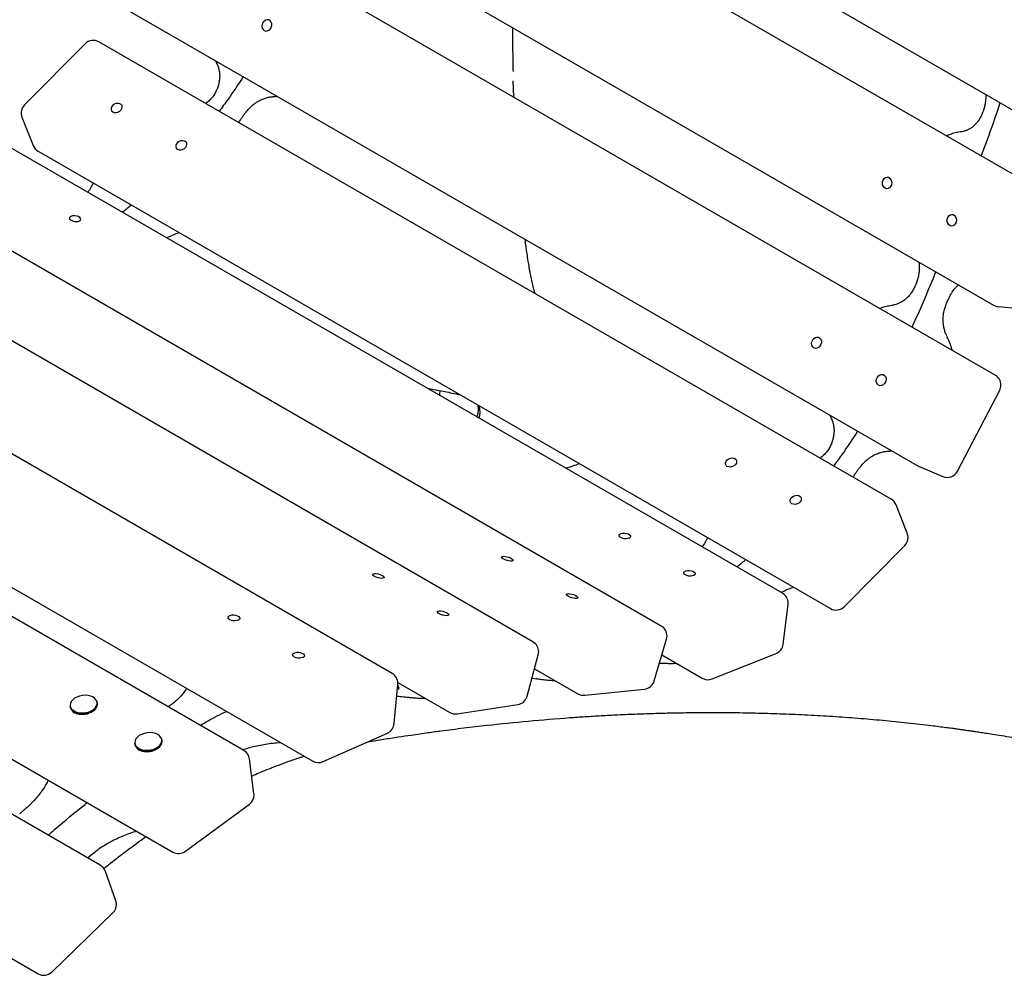
# Model space of a CAD drawing. Units: inches. Extents: x 0.1 to 33.9, y -33 to 21.5.
# Drawn here: x 30.2 to 32.4, y 17.3 to 19.4 of the extents above; entities that cross this region are included whole.
import ezdxf

# ---------------------------------------------------------------- set-up
doc = ezdxf.new("R2010")
doc.units = ezdxf.units.IN
doc.header["$MEASUREMENT"] = 0

msp = doc.modelspace()

# ---------------------------------------------------------------- linework, layer by layer
at = {"color": 7, "linetype": 'Continuous', "lineweight": 25}
for p, q in [((30.76303809, 20.10757406), (32.4954497, 19.10747412)), ((32.51491518, 18.95590794), (30.78250356, 19.95600788)), ((30.62545739, 19.73604926), (32.357869, 18.73594933)), ((32.36186502, 18.5827657), (30.6294534, 19.58286564)), ((30.45858179, 19.38491274), (32.1909934, 18.3848128)), ((30.37140287, 19.30745861), (30.23890977, 19.1738657)), ((32.13406405, 18.31140544), (30.40165244, 19.31150538)), ((31.30867925, 19.1907569), (31.30726083, 19.226333)), ((30.65221673, 19.19380436), (30.65194991, 19.19338682)), ((30.23342745, 19.14702914), (30.25815385, 19.08480432)), ((30.71726528, 19.15004997), (30.7180559, 19.15115398)), ((32.33590671, 19.16182267), (32.33483277, 19.15877399)), ((31.89654726, 18.10574229), (30.16413565, 19.10584223)), ((30.26888778, 19.07238521), (32.00129939, 18.07228527)), ((31.63155295, 18.03379092), (29.89914134, 19.03389086)), ((31.350929, 17.99939164), (29.61851738, 18.99949157)), ((31.04292903, 17.93022625), (29.31051741, 18.93032619)), ((32.18815071, 18.78106528), (32.18747343, 18.77946989)), ((32.27650595, 18.77532531), (32.28175305, 18.77989013)), ((30.71882951, 17.76152412), (28.9864179, 18.76162406)), ((29.13700773, 18.73863099), (30.86941935, 17.73853105)), ((32.25650802, 18.74225187), (32.256712, 18.7427369)), ((32.36809765, 18.73270385), (32.42929412, 18.72712334)), ((32.25655197, 18.66686726), (32.2566094, 18.66674294)), ((28.83095733, 18.53985436), (30.56336895, 17.53975442)), ((32.27923422, 18.37254127), (32.37153354, 18.54955585)), ((30.40469851, 17.51069811), (28.6722869, 18.51079805)), ((31.23003192, 18.51499706), (31.22949236, 18.5144987)), ((31.22895629, 18.49402195), (31.2282533, 18.49154018)), ((31.99571961, 18.41821665), (31.99545279, 18.41779912)), ((32.06076816, 18.37446226), (32.06155878, 18.37556627)), ((32.19386178, 18.38339345), (32.24743611, 18.36102932)), ((32.16952438, 18.23676151), (32.14479798, 18.29898633)), ((28.53607393, 18.27351021), (30.26848555, 17.27341027)), ((32.03154896, 18.07633204), (32.16404205, 18.20992495)), ((31.89804089, 17.99406736), (31.90885701, 18.08100454)), ((31.61620826, 17.91403706), (31.64303448, 18.00507321)), ((31.3381276, 17.88050664), (31.36256945, 17.97123753)), ((31.63289159, 17.97065281), (31.72097607, 17.91980272)), ((31.74273075, 17.91823042), (31.88248785, 17.97393036)), ((31.35428373, 17.94047999), (31.44887994, 17.88587075)), ((31.63833456, 17.95246158), (31.63824696, 17.95246738)), ((31.34882286, 17.92020865), (31.35828695, 17.9188467)), ((31.35829445, 17.91888335), (31.3581712, 17.91890818)), ((31.04732411, 17.82050612), (31.055322, 17.90625329)), ((31.05582672, 17.90337203), (31.05509444, 17.90381353)), ((31.0553405, 17.91068908), (31.16878506, 17.84519893)), ((31.46395996, 17.88265557), (31.59480879, 17.89623714)), ((31.05292997, 17.88060784), (31.05393694, 17.88054224)), ((31.0540232, 17.88055646), (31.05393569, 17.8805586)), ((31.18503877, 17.84213372), (31.31774289, 17.86229309)), ((30.89209825, 17.73734876), (31.03261207, 17.79999435)), ((30.78975543, 17.77880867), (30.79825436, 17.77961373)), ((30.78984704, 17.77871772), (30.78976293, 17.77871616)), ((30.74076707, 17.66771837), (30.73112834, 17.74304597)), ((30.59068925, 17.54127287), (30.73079057, 17.64441253)), ((30.23853695, 17.63195525), (30.22847376, 17.62339011)), ((30.23853792, 17.63195607), (30.23849341, 17.63191644)), ((30.49866987, 17.56932273), (30.50476537, 17.57358555)), ((30.37673111, 17.52684335), (30.38487234, 17.53377251)), ((30.43848122, 17.43316749), (30.41576873, 17.49738311)), ((30.29838131, 17.27710733), (30.4323088, 17.40687711))]:
    msp.add_line(p, q, dxfattribs=at)
at = {"color": 7, "linetype": 'Continuous', "lineweight": 25, "flags": 128}
for points in [[(30.76311781, 19.33630108), (30.76636399, 19.33522258), (30.76989603, 19.33548383), (30.77333117, 19.33705651), (30.77629717, 19.33977019), (30.77847261, 19.34333082), (30.77962176, 19.34735253), (30.77962007, 19.35139952), (30.77846774, 19.35503322), (30.77628964, 19.35785988), (30.7733218, 19.35957318), (30.76988583, 19.35998746), (30.76635407, 19.35905781), (30.76310924, 19.356885), (30.76050298, 19.35370447), (30.7588177, 19.34986088), (30.75823604, 19.34577074), (30.75882102, 19.34187729), (30.76050926, 19.33860245), (30.76311781, 19.33630108)], [(30.43202256, 19.15866165), (30.43540757, 19.15743317), (30.43934107, 19.15726072), (30.4433968, 19.15816297), (30.44713525, 19.16004217), (30.45015131, 19.16269467), (30.45211814, 19.16583302), (30.45282261, 19.16911715), (30.45218837, 19.17219116), (30.45028415, 19.17472195), (30.44731631, 19.17643524), (30.44360645, 19.1771454), (30.43955661, 19.17677545), (30.43560563, 19.1753655), (30.43218168, 19.17306832), (30.42965578, 19.17013285), (30.42830166, 19.16687721), (30.42826607, 19.16365418), (30.42955285, 19.16081304), (30.43202256, 19.15866165)], [(30.57344392, 19.07702084), (30.57682893, 19.07579236), (30.58076243, 19.0756199), (30.58481816, 19.07652216), (30.58855661, 19.07840136), (30.59157267, 19.08105386), (30.5935395, 19.08419221), (30.59424397, 19.08747634), (30.59360972, 19.09055035), (30.59170551, 19.09308113), (30.58873767, 19.09479443), (30.58502781, 19.09550459), (30.58097796, 19.09513464), (30.57702699, 19.09372468), (30.57360303, 19.09142751), (30.57107714, 19.08849204), (30.56972302, 19.0852364), (30.56968742, 19.08201337), (30.5709742, 19.07917222), (30.57344392, 19.07702084)], [(32.1208129, 18.99157295), (32.11813027, 18.99389236), (32.1162278, 18.99721936), (32.11531167, 19.00119344), (32.11548115, 19.00538393), (32.11671787, 19.00933674), (32.11888782, 19.01262351), (32.12175584, 19.01488807), (32.12501114, 19.01588502), (32.12830097, 19.01550633), (32.13126881, 19.01379303), (32.13359306, 19.01093079), (32.13502184, 19.00722977), (32.13540033, 19.00309104), (32.13468751, 18.99896309), (32.13296062, 18.99529325), (32.13040681, 18.9924792), (32.12730281, 18.9908259), (32.12398499, 18.99051249), (32.1208129, 18.99157295)], [(30.34071767, 18.92144794), (30.34412778, 18.9199504), (30.34813383, 18.91899994), (30.35230171, 18.91869955), (30.35617976, 18.91908178), (30.35934775, 18.92010521), (30.36146235, 18.92165894), (30.36229444, 18.9235746), (30.36175383, 18.92564459), (30.35989911, 18.9276446), (30.35693127, 18.9293579), (30.35317191, 18.93059882), (30.34902843, 18.9312329), (30.34494984, 18.93119141), (30.34137811, 18.93047886), (30.33870029, 18.92917246), (30.33720657, 18.92741379), (30.33705882, 18.92539341), (30.33827305, 18.92333027), (30.34071767, 18.92144794)], [(32.26223425, 18.90993214), (32.25955162, 18.91225155), (32.25764916, 18.91557855), (32.25673303, 18.91955263), (32.25690251, 18.92374312), (32.25813923, 18.92769593), (32.26030917, 18.9309827), (32.2631772, 18.93324726), (32.2664325, 18.93424421), (32.26972233, 18.93386552), (32.27269017, 18.93215222), (32.27501441, 18.92928998), (32.2764432, 18.92558896), (32.27682169, 18.92145023), (32.27610887, 18.91732228), (32.27438198, 18.91365244), (32.27182817, 18.91083839), (32.26872417, 18.90918509), (32.26540635, 18.90887168), (32.26223425, 18.90993214)], [(31.96519934, 18.64235418), (31.96259079, 18.64465555), (31.96090255, 18.6479304), (31.96031756, 18.65182385), (31.96089923, 18.65591398), (31.9625845, 18.65975757), (31.96519077, 18.6629381), (31.9684356, 18.66511092), (31.97196736, 18.66604056), (31.97540333, 18.66562628), (31.97837117, 18.66391299), (31.98054927, 18.66108633), (31.9817016, 18.65745262), (31.98170328, 18.65340563), (31.98055414, 18.64938392), (31.9783787, 18.6458233), (31.9754127, 18.64310961), (31.97197755, 18.64153693), (31.96844552, 18.64127569), (31.96519934, 18.64235418)], [(32.10662069, 18.56071337), (32.10401214, 18.56301474), (32.1023239, 18.56628959), (32.10173892, 18.57018304), (32.10232058, 18.57427317), (32.10400586, 18.57811676), (32.10661213, 18.58129729), (32.10985695, 18.58347011), (32.11338871, 18.58439975), (32.11682468, 18.58398547), (32.11979253, 18.58227218), (32.12197063, 18.57944552), (32.12312296, 18.57581181), (32.12312464, 18.57176482), (32.1219755, 18.56774311), (32.11980005, 18.56418249), (32.11683405, 18.5614688), (32.11339891, 18.55989612), (32.10986687, 18.55963488), (32.10662069, 18.56071337)], [(31.77552544, 18.38307395), (31.77305573, 18.38522533), (31.77176895, 18.38806647), (31.77180455, 18.3912895), (31.77315866, 18.39454515), (31.77568456, 18.39748061), (31.77910852, 18.39977779), (31.78305949, 18.40118775), (31.78710934, 18.40155769), (31.79081919, 18.40084754), (31.79378704, 18.39913424), (31.79569125, 18.39660346), (31.79632549, 18.39352945), (31.79562103, 18.39024532), (31.7936542, 18.38710696), (31.79063814, 18.38445446), (31.78689968, 18.38257527), (31.78284396, 18.38167301), (31.77891046, 18.38184547), (31.77552544, 18.38307395)], [(31.9169468, 18.30143314), (31.91447709, 18.30358452), (31.91319031, 18.30642566), (31.9132259, 18.30964869), (31.91458002, 18.31290434), (31.91710592, 18.3158398), (31.92052987, 18.31813698), (31.92448085, 18.31954693), (31.9285307, 18.31991688), (31.93224055, 18.31920673), (31.93520839, 18.31749343), (31.93711261, 18.31496265), (31.93774685, 18.31188863), (31.93704239, 18.30860451), (31.93507555, 18.30546615), (31.93205949, 18.30281365), (31.92832104, 18.30093446), (31.92426531, 18.3000322), (31.92033182, 18.30020465), (31.9169468, 18.30143314)], [(31.5427992, 18.22750104), (31.54035458, 18.22938337), (31.53914035, 18.23144651), (31.5392881, 18.23346689), (31.54078182, 18.23522557), (31.54345964, 18.23653197), (31.54703137, 18.23724452), (31.55110996, 18.237286), (31.55525344, 18.23665193), (31.55901279, 18.23541101), (31.56198064, 18.23369771), (31.56383535, 18.2316977), (31.56437596, 18.2296277), (31.56354388, 18.22771205), (31.56142927, 18.22615832), (31.55826129, 18.22513488), (31.55438324, 18.22475265), (31.55021536, 18.22505305), (31.5462093, 18.22600351), (31.5427992, 18.22750104)], [(31.28682945, 18.18031864), (31.28435406, 18.18205548), (31.28305086, 18.18369794), (31.28306107, 18.18506802), (31.28438358, 18.18601726), (31.28687509, 18.18644279), (31.2902656, 18.1862985), (31.29418769, 18.18560002), (31.29821634, 18.18442305), (31.30191499, 18.18289513), (31.30488283, 18.18118183), (31.30679825, 18.17946882), (31.30745369, 18.17794172), (31.30677811, 18.17676603), (31.30484473, 18.17606914), (31.30186306, 18.17592658), (31.2981562, 18.17635379), (31.29412586, 18.17730448), (31.29020879, 18.17867562), (31.28682945, 18.18031864)], [(31.68422055, 18.14586023), (31.68177593, 18.14774256), (31.68056171, 18.1498057), (31.68070946, 18.15182608), (31.68220318, 18.15358476), (31.68488099, 18.15489116), (31.68845272, 18.15560371), (31.69253132, 18.15564519), (31.6966748, 18.15501112), (31.70043415, 18.15377019), (31.70340199, 18.1520569), (31.70525671, 18.15005688), (31.70579732, 18.14798689), (31.70496524, 18.14607124), (31.70285063, 18.14451751), (31.69968265, 18.14349407), (31.69580459, 18.14311184), (31.69163671, 18.14341223), (31.68763066, 18.1443627), (31.68422055, 18.14586023)], [(31.00456348, 18.14213481), (31.0020945, 18.14389438), (31.00080982, 18.14560253), (31.00084868, 18.14707417), (31.00220685, 18.14814982), (31.00473716, 18.14871292), (31.00816541, 18.14870245), (31.01212009, 18.14811954), (31.01617266, 18.14702735), (31.01988395, 18.14554425), (31.02285179, 18.14383095), (31.02475457, 18.14207312), (31.0253861, 18.14046124), (31.02467792, 18.13916998), (31.0227068, 18.13833927), (31.01968632, 18.13805914), (31.01594382, 18.13835994), (31.01188483, 18.13920907), (31.00794922, 18.14051451), (31.00456348, 18.14213481)], [(31.42825081, 18.09867783), (31.42577542, 18.10041467), (31.42447221, 18.10205713), (31.42448242, 18.10342721), (31.42580494, 18.10437645), (31.42829645, 18.10480198), (31.43168695, 18.10465769), (31.43560904, 18.10395921), (31.43963769, 18.10278224), (31.44333635, 18.10125432), (31.44630419, 18.09954102), (31.44821961, 18.09782801), (31.44887504, 18.09630091), (31.44819947, 18.09512522), (31.44626609, 18.09442833), (31.44328441, 18.09428576), (31.43957756, 18.09471297), (31.43554722, 18.09566366), (31.43163014, 18.09703481), (31.42825081, 18.09867783)], [(31.14598484, 18.060494), (31.14351585, 18.06225356), (31.14223118, 18.06396172), (31.14227004, 18.06543336), (31.14362821, 18.06650901), (31.14615852, 18.06707211), (31.14958677, 18.06706164), (31.15354145, 18.06647872), (31.15759402, 18.06538654), (31.16130531, 18.06390344), (31.16427315, 18.06219014), (31.16617593, 18.06043231), (31.16680745, 18.05882042), (31.16609928, 18.05752917), (31.16412815, 18.05669846), (31.16110768, 18.05641833), (31.15736517, 18.05671913), (31.15330619, 18.05756825), (31.14937058, 18.0588737), (31.14598484, 18.060494)], [(30.6880498, 18.0477719), (30.68560779, 18.04967821), (30.68440112, 18.05181073), (30.68456056, 18.05393835), (30.68606882, 18.05583051), (30.68876246, 18.05728217), (30.69234959, 18.05813602), (30.69644148, 18.05829953), (30.70059471, 18.05775498), (30.70435922, 18.05656139), (30.70732706, 18.05484809), (30.70917662, 18.05280075), (30.70970748, 18.05064123), (30.7088621, 18.04860355), (30.7067321, 18.04690852), (30.70354829, 18.04573982), (30.6996557, 18.04522411), (30.69547613, 18.04541726), (30.69146252, 18.04629835), (30.6880498, 18.0477719)], [(30.82947116, 17.96613108), (30.82702915, 17.9680374), (30.82582248, 17.97016992), (30.82598192, 17.97229754), (30.82749018, 17.9741897), (30.83018382, 17.97564136), (30.83377095, 17.97649521), (30.83786284, 17.97665872), (30.84201607, 17.97611417), (30.84578058, 17.97492058), (30.84874842, 17.97320728), (30.85059798, 17.97115994), (30.85112884, 17.96900042), (30.85028346, 17.96696274), (30.84815346, 17.96526771), (30.84496965, 17.96409901), (30.84107705, 17.9635833), (30.83689749, 17.96377645), (30.83288388, 17.96465754), (30.82947116, 17.96613108)], [(30.3890596, 17.87827376), (30.38408038, 17.8805121), (30.37836539, 17.88193274), (30.37218188, 17.88246923), (30.36581897, 17.8820965), (30.35957418, 17.88083198), (30.35373952, 17.87873478), (30.3485878, 17.87590298), (30.34435992, 17.87246899), (30.34125357, 17.86859337), (30.33941399, 17.86445734), (30.3389272, 17.86025431), (30.33981597, 17.8561808), (30.34203873, 17.85242728), (30.34549156, 17.84916926), (30.350013, 17.84655909), (30.35539163, 17.84471881), (30.36137596, 17.84373448), (30.36768617, 17.84365211), (30.37402719, 17.84447557), (30.38010253, 17.84616634), (30.38562811, 17.84864537), (30.39034556, 17.85179674), (30.3940343, 17.8554731), (30.39652185, 17.85950254), (30.39769189, 17.86369666), (30.39748971, 17.86785933), (30.39592477, 17.87179592), (30.39307024, 17.87532236), (30.3890596, 17.87827376)], [(31.07959582, 17.87819619), (31.07957439, 17.87819718), (31.07945308, 17.87821736)], [(30.39783179, 17.86658473), (30.39784711, 17.86349045), (30.39667195, 17.85927798), (30.39417351, 17.8552309), (30.39046862, 17.85153845), (30.38573052, 17.84837328), (30.38018075, 17.8458834), (30.37407882, 17.84418523), (30.36771004, 17.84335817), (30.36137222, 17.8434409), (30.35536169, 17.84442954), (30.34995952, 17.84627787), (30.34541829, 17.84889947), (30.34195035, 17.85217175), (30.33971785, 17.8559417), (30.33891218, 17.85904552)], [(30.34786516, 17.84516832), (30.35286618, 17.84292017), (30.35860617, 17.84149332), (30.36481676, 17.84095448), (30.37120752, 17.84132884), (30.37747964, 17.8425989), (30.38333984, 17.84470527), (30.38851411, 17.84754947), (30.3927605, 17.8509985), (30.39588045, 17.85489108), (30.39772808, 17.85904521), (30.398217, 17.86326664), (30.39813001, 17.86425416)], [(30.53048096, 17.79663295), (30.52550173, 17.79887129), (30.51978675, 17.80029193), (30.51360323, 17.80082842), (30.50724032, 17.80045569), (30.50099554, 17.79919117), (30.49516087, 17.79709397), (30.49000916, 17.79426217), (30.48578128, 17.79082817), (30.48267492, 17.78695256), (30.48083534, 17.78281653), (30.48034856, 17.7786135), (30.48123733, 17.77453998), (30.48346009, 17.77078647), (30.48691292, 17.76752845), (30.49143436, 17.76491828), (30.49681299, 17.763078), (30.50279732, 17.76209367), (30.50910752, 17.7620113), (30.51544854, 17.76283476), (30.52152388, 17.76452553), (30.52704946, 17.76700456), (30.53176692, 17.77015593), (30.53545566, 17.77383229), (30.53794321, 17.77786173), (30.53911325, 17.78205584), (30.53891107, 17.78621852), (30.53734613, 17.79015511), (30.5344916, 17.79368155), (30.53048096, 17.79663295)], [(30.53925315, 17.78494391), (30.53926847, 17.78184964), (30.5380933, 17.77763717), (30.53559487, 17.77359009), (30.53188998, 17.76989764), (30.52715188, 17.76673247), (30.52160211, 17.76424259), (30.51550018, 17.76254442), (30.5091314, 17.76171736), (30.50279357, 17.76180008), (30.49678305, 17.76278873), (30.49138087, 17.76463706), (30.48683964, 17.76725866), (30.4833717, 17.77053093), (30.48113921, 17.77430088), (30.48033354, 17.77740471)], [(30.48928651, 17.76352751), (30.49428753, 17.76127936), (30.50002753, 17.75985251), (30.50623811, 17.75931367), (30.51262888, 17.75968803), (30.518901, 17.76095809), (30.5247612, 17.76306446), (30.52993547, 17.76590866), (30.53418185, 17.76935769), (30.53730181, 17.77325027), (30.53914944, 17.7774044), (30.53963835, 17.78162583), (30.53955136, 17.78261334)]]:
    msp.add_lwpolyline(points, dxfattribs=at)
at = {"color": 7, "linetype": 'Continuous', "lineweight": 25}
for centre, radius, start, end in [((30.38915346, 19.28985416), 0.025, 60.00268827, 135.23681874), ((30.25666036, 19.15626125), 0.025, 135.23681874, 201.67148691), ((30.28138676, 19.09403643), 0.025, 201.67148691, 240.00268827), ((32.37036799, 18.75760055), 0.025, 240.00268827, 264.78960019), ((32.34936603, 18.56111448), 0.025, 0, 60.00268827), ((32.34936603, 18.56111448), 0.025, 332.46146651, 0), ((31.17392988, 18.50298746), 0.061176, 346.37641145, 11.63482459), ((32.20349238, 18.40646402), 0.025, 240.00268827, 247.34234184), ((32.25706671, 18.3840999), 0.025, 247.34234184, 332.46146651), ((32.12156507, 18.28975422), 0.025, 21.67148691, 60.00268827), ((32.14629147, 18.2275294), 0.025, 315.23681874, 0), ((32.14629147, 18.2275294), 0.025, 0, 21.67148691), ((31.88404828, 18.08409107), 0.025, 0, 60.00268827), ((31.88404828, 18.08409107), 0.025, 352.90809868, 0), ((32.01379837, 18.09393649), 0.025, 240.00268827, 315.23681874), ((31.61905397, 18.0121397), 0.025, 0, 60.00268827), ((31.61905397, 18.0121397), 0.025, 343.58099234, 0), ((31.33843001, 17.97774042), 0.025, 0, 60.00268827), ((31.87323216, 17.99715389), 0.025, 291.72966645, 352.90809868), ((31.33843001, 17.97774042), 0.025, 344.92309272, 0), ((31.03043004, 17.90857503), 0.025, 0, 60.00268827), ((31.73347506, 17.94145394), 0.025, 240.00268827, 291.72966645), ((31.03043004, 17.90857503), 0.025, 354.67127634, 0), ((31.59222776, 17.92110355), 0.025, 275.92584929, 343.58099234), ((31.31398817, 17.88700953), 0.025, 278.63788587, 344.92309272), ((31.46137892, 17.90752197), 0.025, 240.00268827, 275.92584929), ((30.35475961, 17.85935294), 0.0157714, 189.62877398, 244.07785874), ((30.36618763, 17.88110714), 0.04028657, 243.40807282, 299.25606926), ((31.18128404, 17.86685015), 0.025, 240.00268827, 278.63788587), ((31.02243216, 17.82282786), 0.025, 294.02885044, 354.67127634), ((30.49618097, 17.77771213), 0.0157714, 189.62877398, 244.07785874), ((30.507609, 17.79946631), 0.04028656, 243.40804659, 299.25798446), ((30.70633053, 17.7398729), 0.025, 7.29179568, 60.00268827), ((30.88191833, 17.76018228), 0.025, 240.00268827, 294.02885044), ((30.71596925, 17.6645453), 0.025, 306.35972229, 0), ((30.71596925, 17.6645453), 0.025, 0, 7.29179568), ((30.57586793, 17.56140564), 0.025, 240.00268827, 306.35972229), ((30.39219953, 17.48904689), 0.025, 19.47822995, 60.00268827), ((30.41491202, 17.42483127), 0.025, 314.09669364, 0), ((30.41491202, 17.42483127), 0.025, 0, 19.47822995), ((30.28098453, 17.2950615), 0.025, 240.00268827, 314.09669364)]:
    msp.add_arc(centre, radius, start, end, dxfattribs=at)
for points, knots in [([(31.30801331, 19.24678416), (31.30795828, 19.24906557), (31.30779811, 19.25570665), (31.30758677, 19.26614024), (31.30736513, 19.27823271), (31.30713677, 19.29262529), (31.30690821, 19.31120339), (31.30674441, 19.32881972), (31.3067185, 19.33979686), (31.30671149, 19.34276964)], [0, 0, 0, 0, 0.07193676505, 0.20940494885, 0.32791622965, 0.45137746336, 0.66009358991, 0.90794806428, 1, 1, 1, 1]), ([(30.66071452, 19.26049964), (30.66122331, 19.25944512), (30.66286417, 19.25604425), (30.66455701, 19.24957803), (30.66579206, 19.24133687), (30.66583119, 19.23271841), (30.66477318, 19.22391934), (30.66262112, 19.21507624), (30.65929877, 19.20634905), (30.65582668, 19.19919226), (30.65310466, 19.19516621), (30.65218986, 19.19381316)], [0, 0, 0, 0, 0.0564199652, 0.1819574124, 0.3077279073, 0.4330834458, 0.5580955077, 0.683960783, 0.8095922022, 0.9360090829, 1, 1, 1, 1]), ([(30.65701707, 19.27035849), (30.65711677, 19.27002979), (30.65814908, 19.26662647), (30.65961934, 19.26348405), (30.66094761, 19.26064512)], [0, 0, 0, 0, 0.09658054534, 1, 1, 1, 1]), ([(30.7172059, 19.23561221), (30.70636145, 19.21897458), (30.68946521, 19.19305224), (30.67121705, 19.16846774), (30.66468103, 19.15966221)], [0, 0, 0, 0, 0.6418259762, 1, 1, 1, 1]), ([(30.65196295, 19.19338727), (30.65018389, 19.19119406), (30.64631244, 19.18642138), (30.64060165, 19.18084377), (30.63654477, 19.17777164), (30.63514601, 19.17671241)], [0, 0, 0, 0, 0.3577780808, 0.7785695997, 1, 1, 1, 1]), ([(30.74338461, 19.17747949), (30.7454378, 19.17884994), (30.75010825, 19.18196735), (30.7577465, 19.18575995), (30.76606225, 19.18890167), (30.77415049, 19.19100063), (30.77934197, 19.19150449), (30.7818079, 19.19174383)], [0, 0, 0, 0, 0.1682441754, 0.38270975935, 0.595072313, 0.8076606898, 1, 1, 1, 1]), ([(30.78183568, 19.19193712), (30.78461469, 19.19205914), (30.78775986, 19.19219723), (30.79091921, 19.19277843), (30.79128702, 19.1928461)], [0, 0, 0, 0, 0.8835815903, 1, 1, 1, 1]), ([(32.34104531, 19.19660988), (32.34111451, 19.19435405), (32.34128149, 19.18891071), (32.3404664, 19.18027076), (32.33868293, 19.17095243), (32.33710407, 19.16475068), (32.33591993, 19.16187494), (32.33590217, 19.16183182)], [0, 0, 0, 0, 0.1893676963, 0.4569467734, 0.725812904, 0.9958887809, 1, 1, 1, 1]), ([(30.71866843, 19.15193352), (30.72020149, 19.15400816), (30.72359887, 19.15860575), (30.72810468, 19.1638107), (30.73103932, 19.16682324), (30.73179119, 19.16759508)], [0, 0, 0, 0, 0.3795097933, 0.8410262504, 1, 1, 1, 1]), ([(30.73181718, 19.16756531), (30.73353145, 19.16933133), (30.73710934, 19.17301725), (30.74124693, 19.17596474), (30.74340208, 19.17750001)], [0, 0, 0, 0, 0.4791264231, 1, 1, 1, 1]), ([(32.33128381, 19.06191607), (32.33891785, 19.0823632), (32.35339401, 19.12113638), (32.36657537, 19.15993638), (32.37280551, 19.17827511)], [0, 0, 0, 0, 0.5273523579, 1, 1, 1, 1]), ([(30.70777377, 19.1347853), (30.7079757, 19.13519209), (30.70941487, 19.13809143), (30.71234097, 19.14292683), (30.71534532, 19.14722465), (30.71663413, 19.14906833)], [0, 0, 0, 0, 0.0852489048, 0.6075883564, 1, 1, 1, 1]), ([(30.71649483, 19.14896807), (30.71656499, 19.14906721), (30.71682046, 19.14942818), (30.71707855, 19.14978858), (30.71726576, 19.15005001)], [0, 0, 0, 0, 0.2746292683, 1, 1, 1, 1]), ([(30.71805622, 19.15115387), (30.71805966, 19.15115869), (30.71827548, 19.15146081), (30.71849345, 19.15176236), (30.71870794, 19.15205911)], [0, 0, 0, 0, 0.0159538031, 1, 1, 1, 1]), ([(32.33472795, 19.15883429), (32.334335, 19.15763244), (32.33297924, 19.15348584), (32.32977064, 19.14695694), (32.32524193, 19.13941148), (32.31998431, 19.132753), (32.31416672, 19.12700361), (32.30788598, 19.1222764), (32.30120839, 19.11861318), (32.29424688, 19.11620123), (32.28943379, 19.11501481), (32.28697802, 19.11498356), (32.28691264, 19.11498273)], [0, 0, 0, 0, 0.0480122626, 0.1656517243, 0.2839654044, 0.4012142905, 0.5189363032, 0.6376369005, 0.7556677142, 0.8756523024, 0.9966898647, 1, 1, 1, 1]), ([(32.28773142, 19.11487658), (32.28685514, 19.11480921), (32.28226149, 19.11445604), (32.27401524, 19.11256854), (32.26406687, 19.1096582), (32.25796634, 19.10688396), (32.25540577, 19.10571953)], [0, 0, 0, 0, 0.07953610773, 0.41694817565, 0.75527606338, 1, 1, 1, 1]), ([(30.38929879, 19.00287341), (30.38814519, 19.00051343), (30.38515745, 18.99440126), (30.38104795, 18.98770409), (30.37781018, 18.98354268), (30.37724529, 18.98281665)], [0, 0, 0, 0, 0.3417708914, 0.8851606097, 1, 1, 1, 1]), ([(30.472675, 18.95474135), (30.46666462, 18.94959018), (30.46025984, 18.944101), (30.45375399, 18.93918321), (30.45335337, 18.93888039)], [0, 0, 0, 0, 0.93842242839, 1, 1, 1, 1]), ([(30.54940082, 18.88343338), (30.54956473, 18.88351054), (30.55448232, 18.88582555), (30.56363233, 18.8896273), (30.57278017, 18.89305526), (30.57687317, 18.89458903)], [0, 0, 0, 0, 0.0186974252, 0.5609378334, 1, 1, 1, 1]), ([(31.35538993, 18.76092445), (31.35401485, 18.76619185), (31.35036371, 18.78017802), (31.34534472, 18.80393478), (31.34016288, 18.83306299), (31.33657601, 18.8584627), (31.33439456, 18.87433604), (31.33372876, 18.87955275), (31.33370831, 18.87971295)], [0, 0, 0, 0, 0.1405210504, 0.3731155613, 0.6116078189, 0.8732042401, 0.9961063726, 1, 1, 1, 1]), ([(32.19472829, 18.83012846), (32.19486142, 18.82934548), (32.1955127, 18.8255152), (32.19573447, 18.81832399), (32.19535716, 18.80876319), (32.19389278, 18.7992322), (32.19159231, 18.7898977), (32.18929208, 18.78400325), (32.1881444, 18.78106229)], [0, 0, 0, 0, 0.0488588772, 0.2390153582, 0.4300818313, 0.6197814139, 0.8102942378, 1, 1, 1, 1]), ([(32.18029833, 18.68758192), (32.19219955, 18.71446096), (32.21001586, 18.75469928), (32.22655099, 18.79515649), (32.23204073, 18.80858845)], [0, 0, 0, 0, 0.6679959726, 1, 1, 1, 1]), ([(32.18736736, 18.77952998), (32.18687939, 18.77830615), (32.18521186, 18.77412392), (32.18146846, 18.76754167), (32.17629006, 18.75994479), (32.17039761, 18.75322728), (32.16397266, 18.7474281), (32.15712419, 18.74263669), (32.14993635, 18.73898165), (32.14268549, 18.73639444), (32.1378499, 18.73566757), (32.13550277, 18.73531476)], [0, 0, 0, 0, 0.0494415313, 0.1689574225, 0.2890813825, 0.4081007358, 0.5273694254, 0.6473525649, 0.7661141673, 0.8864753797, 1, 1, 1, 1]), ([(32.25873461, 18.74736319), (32.25961455, 18.74939113), (32.26169463, 18.754185), (32.26473348, 18.75979267), (32.26688611, 18.76317839), (32.26754, 18.76420684)], [0, 0, 0, 0, 0.33795518829, 0.79889555331, 1, 1, 1, 1]), ([(32.26758066, 18.76417248), (32.26857874, 18.76574568), (32.27107323, 18.76967753), (32.27415785, 18.77324273), (32.27632073, 18.77523572), (32.27648349, 18.77538569)], [0, 0, 0, 0, 0.3814916263, 0.9534562018, 1, 1, 1, 1]), ([(32.13549118, 18.73480203), (32.13329312, 18.73454906), (32.12723405, 18.73385173), (32.11848503, 18.73177055), (32.11204431, 18.72947103), (32.10938258, 18.72852071)], [0, 0, 0, 0, 0.2503901675, 0.6902117464, 1, 1, 1, 1]), ([(32.25025149, 18.72319291), (32.2507141, 18.72505757), (32.2519162, 18.72990294), (32.25405681, 18.73631781), (32.2559062, 18.7406545), (32.25656738, 18.74220491)], [0, 0, 0, 0, 0.28669462004, 0.74498526225, 1, 1, 1, 1]), ([(32.25671111, 18.74273715), (32.25673407, 18.74279116), (32.257368, 18.74428222), (32.25800062, 18.74577353), (32.25861033, 18.74721083)], [0, 0, 0, 0, 0.0362228199, 1, 1, 1, 1]), ([(32.24803567, 18.70770562), (32.24812534, 18.70969192), (32.24835692, 18.71482196), (32.24922502, 18.72002969), (32.25015677, 18.72314205), (32.25017488, 18.72320256)], [0, 0, 0, 0, 0.3825431731, 0.9879966984, 1, 1, 1, 1]), ([(32.25660112, 18.66689543), (32.25548455, 18.66916507), (32.25311505, 18.67398153), (32.250512, 18.68216842), (32.2486821, 18.69110823), (32.2477564, 18.69969157), (32.24787937, 18.70529979), (32.2479328, 18.70773668)], [0, 0, 0, 0, 0.1911346935, 0.4056134657, 0.620053002, 0.8349048425, 1, 1, 1, 1]), ([(32.2677493, 18.63709755), (32.26715428, 18.63927293), (32.26535314, 18.64585793), (32.26157787, 18.65579428), (32.25796084, 18.6631815), (32.25627845, 18.66661754)], [0, 0, 0, 0, 0.2087758044, 0.6319754472, 1, 1, 1, 1]), ([(31.11917837, 18.5545078), (31.11930812, 18.55448363), (31.12967681, 18.55255209), (31.15103625, 18.54830426), (31.17488022, 18.5435141), (31.18846215, 18.54058131), (31.19107707, 18.54001666)], [0, 0, 0, 0, 0.0053809531, 0.4300009799, 0.8902585041, 1, 1, 1, 1]), ([(31.14819877, 18.54885109), (31.14768053, 18.54711447), (31.14669136, 18.54379972), (31.14643971, 18.54043923), (31.14631989, 18.53883933)], [0, 0, 0, 0, 0.5239092651, 1, 1, 1, 1]), ([(31.23029576, 18.5173762), (31.23039892, 18.51681877), (31.23097591, 18.51370114), (31.23112065, 18.50822132), (31.23046039, 18.50082778), (31.22963938, 18.49558413), (31.22871121, 18.49227281), (31.22847068, 18.49141469)], [0, 0, 0, 0, 0.077976789, 0.4361200301, 0.6589172224, 0.9116097644, 1, 1, 1, 1]), ([(32.00421741, 18.48491193), (32.00472619, 18.48385742), (32.00636706, 18.48045654), (32.00805989, 18.47399032), (32.00929494, 18.46574916), (32.00933407, 18.45713071), (32.00827607, 18.44833163), (32.00612401, 18.43948853), (32.00280166, 18.43076135), (31.99932957, 18.42360456), (31.99660755, 18.4195785), (31.99569275, 18.41822545)], [0, 0, 0, 0, 0.0564199652, 0.1819574124, 0.3077279073, 0.4330834458, 0.5580955077, 0.683960783, 0.8095922022, 0.9360090829, 1, 1, 1, 1]), ([(32.00051996, 18.49477078), (32.00061966, 18.49444208), (32.00165196, 18.49103877), (32.00312223, 18.48789634), (32.00445049, 18.48505742)], [0, 0, 0, 0, 0.0965805453, 1, 1, 1, 1]), ([(32.06070879, 18.46002451), (32.04986434, 18.44338687), (32.03296809, 18.41746453), (32.01471993, 18.39288003), (32.00818392, 18.3840745)], [0, 0, 0, 0, 0.6418259762, 1, 1, 1, 1]), ([(31.99546583, 18.41779956), (31.99368677, 18.41560636), (31.98981532, 18.41083367), (31.98410453, 18.40525607), (31.98004766, 18.40218394), (31.97864889, 18.40112471)], [0, 0, 0, 0, 0.3577780808, 0.7785695997, 1, 1, 1, 1]), ([(32.0868875, 18.40189179), (32.08894069, 18.40326224), (32.09361114, 18.40637964), (32.10124939, 18.41017224), (32.10956514, 18.41331396), (32.11765337, 18.41541292), (32.12284485, 18.41591679), (32.12531079, 18.41615612)], [0, 0, 0, 0, 0.1682441754, 0.38270975935, 0.595072313, 0.8076606898, 1, 1, 1, 1]), ([(32.12533856, 18.41634942), (32.12811758, 18.41647143), (32.13126274, 18.41660952), (32.13442209, 18.41719073), (32.1347899, 18.41725839)], [0, 0, 0, 0, 0.8835815903, 1, 1, 1, 1]), ([(31.42193269, 18.37973145), (31.42244008, 18.37983362), (31.42684622, 18.38072091), (31.43472796, 18.38303466), (31.44423394, 18.38617856), (31.44962026, 18.38859983), (31.45172681, 18.38954677)], [0, 0, 0, 0, 0.0469906307, 0.4080694186, 0.7684997738, 1, 1, 1, 1]), ([(32.06217132, 18.37634581), (32.06370437, 18.37842045), (32.06710175, 18.38301804), (32.07160756, 18.38822299), (32.0745422, 18.39123554), (32.07529407, 18.39200737)], [0, 0, 0, 0, 0.3795097933, 0.8410262504, 1, 1, 1, 1]), ([(32.07532006, 18.39197761), (32.07703433, 18.39374363), (32.08061223, 18.39742955), (32.08474981, 18.40037704), (32.08690497, 18.4019123)], [0, 0, 0, 0, 0.4791264231, 1, 1, 1, 1]), ([(32.05127666, 18.35919759), (32.05147858, 18.35960439), (32.05291775, 18.36250372), (32.05584385, 18.36733912), (32.0588482, 18.37163694), (32.06013702, 18.37348063)], [0, 0, 0, 0, 0.0852489048, 0.6075883564, 1, 1, 1, 1]), ([(32.05999771, 18.37338037), (32.06006787, 18.3734795), (32.06032334, 18.37384047), (32.06058143, 18.37420087), (32.06076864, 18.3744623)], [0, 0, 0, 0, 0.2746292683, 1, 1, 1, 1]), ([(32.0615591, 18.37556617), (32.06156254, 18.37557099), (32.06177837, 18.3758731), (32.06199633, 18.37617466), (32.06221082, 18.3764714)], [0, 0, 0, 0, 0.0159538031, 1, 1, 1, 1]), ([(31.73280168, 18.2272857), (31.73164808, 18.22492572), (31.72866034, 18.21881355), (31.72455083, 18.21211638), (31.72131306, 18.20795497), (31.72074818, 18.20722894)], [0, 0, 0, 0, 0.34177089141, 0.8851606097, 1, 1, 1, 1]), ([(31.81617788, 18.17915365), (31.8101675, 18.17400248), (31.80376273, 18.16851329), (31.79725687, 18.16359551), (31.79685626, 18.16329268)], [0, 0, 0, 0, 0.9384224284, 1, 1, 1, 1]), ([(31.8929037, 18.10784567), (31.89306762, 18.10792284), (31.8979852, 18.11023784), (31.90713521, 18.11403959), (31.91628305, 18.11746756), (31.92037605, 18.11900132)], [0, 0, 0, 0, 0.01869742518, 0.56093783343, 1, 1, 1, 1]), ([(31.62767192, 17.95293958), (31.63035723, 17.95284885), (31.6338632, 17.95273039), (31.63748616, 17.95250878), (31.63833421, 17.9524569)], [0, 0, 0, 0, 0.7659238652, 1, 1, 1, 1]), ([(31.63825296, 17.95271771), (31.64135708, 17.95257276), (31.64903132, 17.9522144), (31.65762511, 17.9522507), (31.66294729, 17.95263641), (31.6639717, 17.95271065)], [0, 0, 0, 0, 0.3542072895, 0.87569847688, 1, 1, 1, 1]), ([(31.3581864, 17.91898556), (31.36123197, 17.91852136), (31.36871326, 17.91738107), (31.38020912, 17.91611357), (31.39069423, 17.91519217), (31.39661824, 17.9149645), (31.39861559, 17.91488775)], [0, 0, 0, 0, 0.2143912838, 0.5266421193, 0.8404016357, 1, 1, 1, 1]), ([(30.59340177, 17.89787261), (30.59281621, 17.89679778), (30.59079214, 17.89308249), (30.58608728, 17.88677604), (30.57936477, 17.87901968), (30.57147979, 17.87145168), (30.56277176, 17.86416013), (30.55620329, 17.85953255), (30.55298414, 17.85726462)], [0, 0, 0, 0, 0.07674478408, 0.26528014769, 0.45240922, 0.63847561009, 0.82282033347, 1, 1, 1, 1]), ([(31.05582672, 17.90337203), (31.05583853, 17.90336491), (31.05584887, 17.90335733), (31.05585639, 17.90334983), (31.05585841, 17.90334783), (31.05586023, 17.90334582), (31.05586185, 17.90334382)], [0.000000000000008, 0.000000000000008, 0.000000000000008, 0.000000000000008, 0.00001279286561, 0.00001279286561, 0.00001279286561, 0.000016172872981, 0.000016172872981, 0.000016172872981, 0.000016172872981]), ([(31.05586185, 17.90334382), (31.05600861, 17.90316319), (31.05614361, 17.90295035), (31.05639106, 17.90246286), (31.0565045, 17.90218491), (31.05670192, 17.90157999), (31.05678568, 17.90125537), (31.05692369, 17.9005624), (31.05697799, 17.90019069), (31.05708891, 17.89905373), (31.05709634, 17.89823802), (31.05697768, 17.89663795), (31.05684877, 17.8958299), (31.05666478, 17.8951047)], [0, 0, 0, 0, 0.125, 0.125, 0.25, 0.25, 0.375, 0.375, 0.5, 0.5, 0.75, 0.75, 1, 1, 1, 1]), ([(31.05402528, 17.88043786), (31.0560965, 17.88031305), (31.06322117, 17.87988373), (31.07179591, 17.87907784), (31.07835151, 17.87825918), (31.07959008, 17.87810451)], [0, 0, 0, 0, 0.2494903731, 0.8582044658, 1, 1, 1, 1]), ([(31.07946823, 17.87830471), (31.08254605, 17.87794786), (31.0901065, 17.8770713), (31.10171397, 17.87627535), (31.11074882, 17.87581224), (31.11523714, 17.87582771), (31.11572579, 17.87582939)], [0, 0, 0, 0, 0.2439750313, 0.5993066697, 0.9563765013, 1, 1, 1, 1]), ([(30.62323582, 17.81670919), (30.62890355, 17.82003872), (30.64814333, 17.83134121), (30.66733817, 17.84074193), (30.68087852, 17.84737335)], [0, 0, 0, 0, 0.2945840371, 1, 1, 1, 1]), ([(30.9895443, 17.78079335), (31.00119413, 17.78270308), (31.0234877, 17.78635763), (31.05513619, 17.79126411), (31.08166697, 17.79522636), (31.10335674, 17.79835516), (31.12068567, 17.80078872), (31.1360266, 17.80289097), (31.16205506, 17.80637952), (31.19993444, 17.8112053), (31.26359556, 17.81864107), (31.34093527, 17.82650032), (31.41240034, 17.83235179), (31.46525221, 17.83595442), (31.50023327, 17.83807045), (31.53132884, 17.83970167), (31.55796593, 17.84092226), (31.5788829, 17.84177653), (31.59801909, 17.84246872), (31.61486274, 17.84300823), (31.62995448, 17.84343676), (31.64455396, 17.8438029), (31.65982825, 17.84413402), (31.67648824, 17.84443292), (31.6943296, 17.84468029), (31.71300957, 17.84485807), (31.74276136, 17.84500717), (31.78407272, 17.84486714), (31.83708897, 17.84401724), (31.89118041, 17.84243561), (31.94557063, 17.84011058), (31.99993601, 17.83704209), (32.05441114, 17.8332106), (32.10879186, 17.82861612), (32.16323086, 17.82323594), (32.20507931, 17.81849112), (32.23415252, 17.81491182), (32.24960077, 17.81294036), (32.26307756, 17.81116638), (32.27434421, 17.80964477), (32.28265983, 17.80849826), (32.28846679, 17.80768656), (32.29220549, 17.80715961), (32.29561759, 17.80667555), (32.29970037, 17.80609264), (32.30539408, 17.80527225), (32.31310882, 17.80414613), (32.32281472, 17.80270564), (32.33453328, 17.80093104), (32.34902447, 17.79868438), (32.36647015, 17.79590092), (32.38704713, 17.79250422), (32.41016644, 17.78854233), (32.43580695, 17.78396646), (32.46394573, 17.77872423), (32.49455364, 17.77274991), (32.52761378, 17.76600621), (32.5503847, 17.76105877), (32.56219452, 17.75849285)], [0, 0, 0, 0, 0.020948323, 0.0400875481, 0.0570492621, 0.0688487499, 0.0793039799, 0.0884149601, 0.0966428785, 0.12650169, 0.1572340573, 0.2126644915, 0.2680944555, 0.288872306, 0.3104442758, 0.3329714438, 0.3466936849, 0.3600829559, 0.3720153619, 0.3824726261, 0.3916227035, 0.4003130413, 0.4098854289, 0.4203438337, 0.4316859009, 0.4435377644, 0.4556287372, 0.4879615557, 0.5218857051, 0.5565832307, 0.5914278467, 0.6264195747, 0.6615785696, 0.6971614987, 0.7325197516, 0.7683600666, 0.7796965675, 0.7900716873, 0.798993499, 0.8064620054, 0.8124772084, 0.8155483871, 0.8180310391, 0.8199289623, 0.8223515421, 0.8261737823, 0.83129016, 0.8377566542, 0.845573263, 0.8547399845, 0.8667955341, 0.8805945068, 0.8961368983, 0.9134227042, 0.9324519203, 0.953224543, 0.9757405697, 1, 1, 1, 1]), ([(30.7159118, 17.76320848), (30.71658477, 17.76346757), (30.72177192, 17.76546457), (30.73210305, 17.76851626), (30.74685841, 17.77230432), (30.762192, 17.77528022), (30.77653924, 17.77743717), (30.78589498, 17.77826506), (30.78985828, 17.77861577)], [0, 0, 0, 0, 0.0306247672, 0.2360527518, 0.4397975741, 0.6441007776, 0.8492333083, 1, 1, 1, 1]), ([(30.73587143, 17.70597825), (30.73727534, 17.7066072), (30.74389582, 17.70957321), (30.75651892, 17.71495895), (30.77458067, 17.72240161), (30.79509926, 17.73039608), (30.8180716, 17.73873313), (30.83688791, 17.74520176), (30.84797947, 17.74855062), (30.85066073, 17.74936017)], [0, 0, 0, 0, 0.0363364977, 0.171354502, 0.3275205054, 0.5058548451, 0.7063534484, 0.9290142312, 1, 1, 1, 1]), ([(30.29083066, 17.69708743), (30.28920335, 17.69376943), (30.2857864, 17.68680244), (30.27919386, 17.67627141), (30.27143524, 17.66558226), (30.26265094, 17.65510333), (30.25283968, 17.64489581), (30.24472973, 17.63716852), (30.23962792, 17.63298813), (30.23841732, 17.63199618)], [0, 0, 0, 0, 0.1468480433, 0.3083452666, 0.4693046434, 0.6289243895, 0.7888997406, 0.9499085396, 1, 1, 1, 1]), ([(30.29063777, 17.57654398), (30.29552489, 17.58084398), (30.32218456, 17.60430089), (30.35080285, 17.62801282), (30.3746577, 17.64645008), (30.37632046, 17.64773522)], [0, 0, 0, 0, 0.1727445493, 0.9423377522, 1, 1, 1, 1]), ([(30.38494138, 17.53370779), (30.38855121, 17.5366811), (30.39606401, 17.54286914), (30.4085234, 17.55152061), (30.42196526, 17.55976003), (30.43606391, 17.56722581), (30.45072258, 17.57394491), (30.46593276, 17.5798154), (30.47709485, 17.58367254), (30.48325175, 17.58531938), (30.48406347, 17.5855365)], [0, 0, 0, 0, 0.131550114, 0.2737822535, 0.4155918888, 0.5567891127, 0.6969649821, 0.8375256859, 0.9785794816, 1, 1, 1, 1]), ([(30.41198917, 17.50350941), (30.41697182, 17.50748541), (30.43333032, 17.520539), (30.46221309, 17.54263571), (30.4861801, 17.56018), (30.49867, 17.56932283)], [0, 0, 0, 0, 0.173380556, 0.5692245585, 1, 1, 1, 1])]:
    msp.add_open_spline(points, degree=3, knots=knots, dxfattribs=at)

doc.saveas('drawing.dxf')
